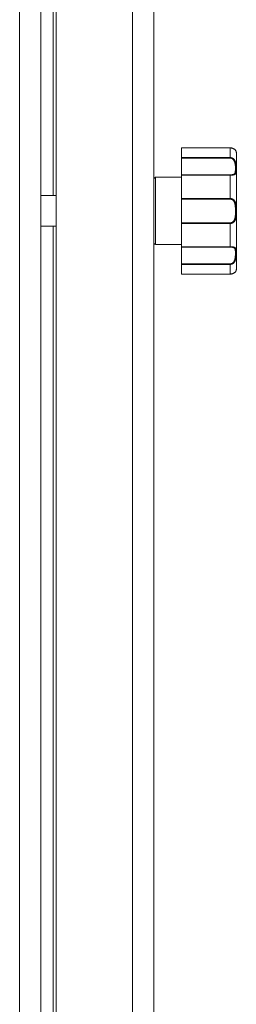
# Model space of a CAD drawing. Units: millimetres. Extents: x 0 to 17342, y -6 to 11880.
# Drawn here: x 7428 to 7499, y 8115 to 8437 of the extents above; entities that cross this region are included whole.
import ezdxf

# ---------------------------------------------------------------- set-up
doc = ezdxf.new("R2010")
doc.units = ezdxf.units.MM
doc.linetypes.add('K5LT_THIN', pattern=[0])
doc.layers.add('R', color=1, linetype='Continuous', true_color=0xff0000)
doc.layers.add('WELDING', color=7, linetype='Continuous', true_color=0xffffff)

msp = doc.modelspace()

# ---------------------------------------------------------------- linework, layer by layer
at = {"layer": 'R', "color": 7, "linetype": 'K5LT_THIN', "lineweight": 18}
for p, q in [((7427.89, 7932.57), (7427.89, 9161.57)), ((7439.89, 7932.92), (7439.89, 9161.21)), ((7464.89, 7932.92), (7464.89, 9161.21)), ((7434.89, 9156.59), (7434.89, 7937.54)), ((7471.89, 9156.57), (7471.89, 7937.57)), ((7438.89, 8379.57), (7438.89, 8714.57)), ((7480.89, 8395.18), (7496.89, 8395.18)), ((7480.89, 8395.17), (7480.89, 8395.18)), ((7480.89, 8395.17), (7480.89, 8392.01)), ((7480.89, 8395.17), (7496.89, 8395.17)), ((7496.89, 8395.17), (7496.89, 8395.18)), ((7496.89, 8395.17), (7496.89, 8392.01)), ((7498.89, 8393.57), (7498.89, 8355.57)), ((7480.89, 8391.83), (7480.89, 8392.01)), ((7480.89, 8392.01), (7496.89, 8392.01)), ((7480.89, 8386.38), (7480.89, 8391.83)), ((7480.89, 8391.83), (7496.89, 8391.83)), ((7496.89, 8392.01), (7496.89, 8391.83)), ((7480.89, 8386.26), (7480.89, 8386.38)), ((7480.89, 8386.38), (7496.89, 8386.38)), ((7480.89, 8386.26), (7480.89, 8378.63)), ((7480.89, 8386.26), (7496.89, 8386.26)), ((7496.89, 8386.26), (7496.89, 8386.38)), ((7496.89, 8386.26), (7496.89, 8378.63)), ((7471.89, 8385.07), (7471.89, 8364.07)), ((7472.39, 8385.57), (7480.89, 8385.57)), ((7472.39, 8385.57), (7472.39, 8363.57)), ((7434.89, 8379.57), (7439.89, 8379.57)), ((7480.89, 8378.63), (7496.89, 8378.63)), ((7480.89, 8378.42), (7480.89, 8378.63)), ((7480.89, 8370.71), (7480.89, 8378.42)), ((7480.89, 8378.42), (7496.89, 8378.42)), ((7496.89, 8378.63), (7496.89, 8378.42)), ((7480.89, 8370.71), (7496.89, 8370.71)), ((7480.89, 8370.5), (7480.89, 8370.71)), ((7480.89, 8370.5), (7480.89, 8362.87)), ((7480.89, 8370.5), (7496.89, 8370.5)), ((7496.89, 8370.5), (7496.89, 8370.71)), ((7496.89, 8370.5), (7496.89, 8362.87)), ((7434.89, 8369.57), (7439.89, 8369.57)), ((7438.89, 8034.57), (7438.89, 8369.57)), ((7472.39, 8363.57), (7480.89, 8363.57)), ((7480.89, 8362.87), (7496.89, 8362.87)), ((7480.89, 8362.75), (7480.89, 8362.87)), ((7480.89, 8357.3), (7480.89, 8362.75)), ((7480.89, 8362.75), (7496.89, 8362.75)), ((7496.89, 8362.87), (7496.89, 8362.75)), ((7480.89, 8357.3), (7496.89, 8357.3)), ((7480.89, 8357.12), (7480.89, 8357.3)), ((7480.89, 8357.12), (7480.89, 8353.96)), ((7480.89, 8357.12), (7496.89, 8357.12)), ((7496.89, 8357.12), (7496.89, 8357.3)), ((7496.89, 8357.12), (7496.89, 8353.96)), ((7480.89, 8353.96), (7496.89, 8353.96)), ((7480.89, 8353.96), (7496.89, 8353.96)), ((7480.89, 8353.96), (7480.89, 8353.96)), ((7496.89, 8353.96), (7496.89, 8353.96))]:
    msp.add_line(p, q, dxfattribs=at)
for centre, radius, start, end in [((7498.58, 8393.77), 0.3, 6.7556, 13.694), ((7496.89, 8393.57), 2, 0, 6.7563), ((7472.39, 8385.07), 0.5, 90, 180), ((7472.39, 8364.07), 0.5, 180, 270), ((7496.89, 8355.57), 2, 353.2437, 0), ((7498.58, 8355.37), 0.3, 348.3813, 353.2437)]:
    msp.add_arc(centre, radius, start, end, dxfattribs=at)
at = {"layer": 'WELDING', "color": 7, "linetype": 'K5LT_THIN', "lineweight": 18}
for p, q in [((7496.89, 8395.18), (7498.31, 8394.71)), ((7498.31, 8394.71), (7498.81, 8394.07)), ((7498.81, 8394.07), (7498.88, 8393.82)), ((7498.88, 8393.83), (7498.87, 8393.84)), ((7498.88, 8393.82), (7498.88, 8393.83)), ((7498.88, 8393.82), (7498.88, 8393.82)), ((7498.88, 8393.82), (7498.88, 8393.82)), ((7498.88, 8393.82), (7498.88, 8393.82)), ((7498.88, 8393.82), (7498.88, 8393.82)), ((7498.88, 8393.82), (7498.88, 8393.82)), ((7498.88, 8393.82), (7498.88, 8393.82)), ((7498.88, 8393.82), (7498.88, 8393.82)), ((7498.88, 8393.82), (7498.88, 8393.82)), ((7498.88, 8393.82), (7498.88, 8393.81)), ((7498.88, 8393.81), (7498.88, 8393.81)), ((7498.88, 8393.81), (7498.88, 8393.81)), ((7498.88, 8393.81), (7498.88, 8393.81)), ((7498.88, 8393.81), (7498.88, 8393.81)), ((7498.88, 8393.81), (7498.88, 8393.81)), ((7498.88, 8393.81), (7498.88, 8393.81)), ((7498.88, 8393.81), (7498.88, 8393.81)), ((7498.88, 8393.81), (7498.88, 8393.81)), ((7498.88, 8393.81), (7498.88, 8393.81)), ((7498.88, 8393.81), (7498.88, 8393.8)), ((7498.88, 8393.8), (7498.88, 8393.8)), ((7498.88, 8355.32), (7498.88, 8355.32))]:
    msp.add_line(p, q, dxfattribs=at)
for points, knots in [([(7498.88, 8393.82), (7498.88, 8393.82), (7498.88, 8393.82), (7498.88, 8393.82), (7498.88, 8393.82), (7498.88, 8393.82), (7498.88, 8393.82), (7498.88, 8393.82), (7498.88, 8393.82), (7498.88, 8393.83), (7498.88, 8393.83), (7498.87, 8393.83), (7498.87, 8393.84), (7498.87, 8393.85), (7498.87, 8393.85), (7498.87, 8393.87), (7498.87, 8393.88), (7498.86, 8393.91), (7498.86, 8393.92), (7498.85, 8393.95), (7498.84, 8393.97), (7498.83, 8394), (7498.83, 8394.02), (7498.81, 8394.07), (7498.79, 8394.1), (7498.76, 8394.18), (7498.73, 8394.23), (7498.67, 8394.33), (7498.63, 8394.38), (7498.55, 8394.49), (7498.5, 8394.54), (7498.4, 8394.64), (7498.34, 8394.69), (7498.22, 8394.78), (7498.16, 8394.82), (7498.02, 8394.9), (7497.95, 8394.94), (7497.81, 8395), (7497.74, 8395.03), (7497.6, 8395.07), (7497.54, 8395.09), (7497.41, 8395.12), (7497.35, 8395.13), (7497.22, 8395.16), (7497.15, 8395.16), (7497.02, 8395.17), (7496.96, 8395.18), (7496.9, 8395.18), (7496.89, 8395.18), (7496.89, 8395.18), (7496.89, 8395.18), (7496.89, 8395.18)], [0, 0, 0, 0, 0.424699, 0.424699, 0.464488, 0.464488, 0.901167, 0.901167, 1.379645, 1.379645, 1.861076, 1.861076, 2.542511, 2.542511, 3.228764, 3.228764, 4.336254, 4.336254, 5.443651, 5.443651, 6.46043, 6.46043, 7.403624, 7.403624, 9.007277, 9.007277, 11.038234, 11.038234, 12.890974, 12.890974, 14.658419, 14.658419, 16.257242, 16.257242, 17.733279, 17.733279, 19.07539, 19.07539, 20.254939, 20.254939, 21.284514, 21.284514, 22.196199, 22.196199, 23.133869, 23.133869, 23.985851, 23.985851, 23.999952, 23.999952, 24, 24, 24, 24]), ([(7498.88, 8393.8), (7498.88, 8393.8), (7498.88, 8393.81), (7498.87, 8393.84), (7498.86, 8393.88), (7498.85, 8393.94), (7498.83, 8394.01), (7498.8, 8394.09), (7498.76, 8394.17), (7498.72, 8394.25), (7498.67, 8394.33), (7498.61, 8394.4), (7498.55, 8394.49), (7498.46, 8394.58), (7498.34, 8394.68), (7498.22, 8394.78), (7498.08, 8394.86), (7497.94, 8394.94), (7497.78, 8395.01), (7497.62, 8395.06), (7497.45, 8395.11), (7497.27, 8395.14), (7497.08, 8395.16), (7496.96, 8395.17), (7496.89, 8395.17)], [0, 0, 0, 0, 1.876767, 3.531738, 4.960457, 6.448629, 7.904216, 9.312935, 10.55314, 11.679473, 12.65463, 13.534104, 14.51818, 15.651686, 16.794257, 17.881717, 18.829011, 19.792423, 20.675003, 21.568569, 22.44464, 23.279792, 24.118097, 25, 25, 25, 25]), ([(7496.89, 8392.01), (7496.98, 8392.01), (7497.13, 8392), (7497.34, 8391.95), (7497.53, 8391.87), (7497.7, 8391.78), (7497.87, 8391.66), (7498.03, 8391.52), (7498.18, 8391.35), (7498.31, 8391.16), (7498.43, 8390.96), (7498.53, 8390.74), (7498.62, 8390.52), (7498.68, 8390.3), (7498.74, 8390.05), (7498.79, 8389.8), (7498.82, 8389.52), (7498.85, 8389.24), (7498.86, 8388.97), (7498.87, 8388.72), (7498.88, 8388.49), (7498.88, 8388.3), (7498.88, 8388.11), (7498.88, 8387.91), (7498.87, 8387.71), (7498.87, 8387.51), (7498.85, 8387.32), (7498.82, 8387.14), (7498.79, 8386.98), (7498.73, 8386.85), (7498.67, 8386.74), (7498.6, 8386.65), (7498.52, 8386.57), (7498.43, 8386.52), (7498.34, 8386.46), (7498.22, 8386.42), (7498.08, 8386.37), (7497.92, 8386.34), (7497.74, 8386.31), (7497.57, 8386.29), (7497.37, 8386.27), (7497.15, 8386.26), (7496.98, 8386.26), (7496.89, 8386.26)], [0, 0, 0, 0, 0.984176, 1.844918, 2.587073, 3.387091, 4.227537, 5.137619, 6.01895, 7.02141, 7.983693, 9.047459, 10.022647, 11.109248, 12.177487, 13.397972, 14.697249, 16.140938, 17.577507, 18.930778, 20.13024, 21.231002, 22.348396, 23.531104, 24.851278, 26.263616, 27.751219, 29.22243, 30.634875, 31.937685, 33.152066, 34.197891, 35.143895, 35.971804, 36.771812, 37.673766, 38.597963, 39.53942, 40.386746, 41.215199, 42.028953, 42.907979, 44, 44, 44, 44]), ([(7496.89, 8391.83), (7496.96, 8391.83), (7497.1, 8391.82), (7497.28, 8391.77), (7497.45, 8391.71), (7497.6, 8391.62), (7497.75, 8391.51), (7497.88, 8391.38), (7498.01, 8391.23), (7498.12, 8391.05), (7498.23, 8390.86), (7498.31, 8390.65), (7498.39, 8390.42), (7498.45, 8390.18), (7498.5, 8389.92), (7498.53, 8389.65), (7498.55, 8389.38), (7498.57, 8389.1), (7498.58, 8388.83), (7498.58, 8388.56), (7498.58, 8388.31), (7498.58, 8388.07), (7498.58, 8387.84), (7498.56, 8387.63), (7498.55, 8387.44), (7498.52, 8387.26), (7498.49, 8387.12), (7498.45, 8387.02), (7498.41, 8386.92), (7498.35, 8386.84), (7498.29, 8386.76), (7498.22, 8386.69), (7498.14, 8386.63), (7498.04, 8386.58), (7497.92, 8386.52), (7497.78, 8386.48), (7497.64, 8386.45), (7497.51, 8386.43), (7497.39, 8386.41), (7497.29, 8386.4), (7497.19, 8386.39), (7497.09, 8386.39), (7496.99, 8386.38), (7496.93, 8386.38), (7496.89, 8386.38)], [0, 0, 0, 0, 1.019415, 1.941977, 2.743211, 3.59541, 4.48141, 5.398856, 6.355067, 7.358919, 8.444689, 9.571067, 10.790942, 12.090829, 13.465272, 14.904587, 16.43425, 17.986095, 19.615301, 21.192727, 22.812881, 24.349831, 25.959431, 27.528726, 29.103353, 30.594861, 31.882543, 32.932794, 33.799456, 34.7595, 35.700593, 36.63198, 37.447519, 38.39865, 39.340711, 40.338696, 41.193535, 41.980304, 42.601937, 43.103224, 43.546664, 44.024051, 44.513064, 45, 45, 45, 45]), ([(7496.89, 8378.63), (7496.97, 8378.63), (7497.12, 8378.62), (7497.32, 8378.58), (7497.5, 8378.53), (7497.67, 8378.45), (7497.84, 8378.36), (7498, 8378.24), (7498.14, 8378.1), (7498.28, 8377.94), (7498.4, 8377.76), (7498.51, 8377.56), (7498.6, 8377.33), (7498.67, 8377.1), (7498.73, 8376.85), (7498.78, 8376.59), (7498.82, 8376.29), (7498.85, 8375.98), (7498.86, 8375.65), (7498.87, 8375.33), (7498.88, 8375.02), (7498.88, 8374.72), (7498.88, 8374.43), (7498.88, 8374.15), (7498.87, 8373.88), (7498.87, 8373.62), (7498.86, 8373.36), (7498.84, 8373.08), (7498.81, 8372.8), (7498.78, 8372.53), (7498.73, 8372.28), (7498.68, 8372.06), (7498.62, 8371.85), (7498.55, 8371.66), (7498.46, 8371.48), (7498.36, 8371.31), (7498.24, 8371.14), (7498.1, 8370.99), (7497.96, 8370.86), (7497.8, 8370.75), (7497.63, 8370.66), (7497.45, 8370.59), (7497.27, 8370.54), (7497.08, 8370.51), (7496.96, 8370.5), (7496.89, 8370.5)], [0, 0, 0, 0, 0.990925, 1.856742, 2.605822, 3.410941, 4.257822, 5.160418, 6.052904, 7.05498, 8.048546, 9.200521, 10.278597, 11.475932, 12.598254, 13.882637, 15.221291, 16.688868, 18.162655, 19.620118, 20.99936, 22.327235, 23.626502, 24.882212, 26.065497, 27.189713, 28.353237, 29.642491, 30.962916, 32.263846, 33.372868, 34.466497, 35.444969, 36.396119, 37.342935, 38.251909, 39.258748, 40.169861, 41.09661, 41.939992, 42.781926, 43.615608, 44.411069, 45.196296, 46, 46, 46, 46]), ([(7496.89, 8378.42), (7496.96, 8378.42), (7497.07, 8378.41), (7497.22, 8378.38), (7497.34, 8378.35), (7497.46, 8378.3), (7497.57, 8378.25), (7497.69, 8378.17), (7497.82, 8378.07), (7497.95, 8377.94), (7498.06, 8377.79), (7498.17, 8377.61), (7498.26, 8377.43), (7498.34, 8377.22), (7498.4, 8377.01), (7498.45, 8376.78), (7498.49, 8376.53), (7498.53, 8376.24), (7498.55, 8375.94), (7498.57, 8375.61), (7498.58, 8375.28), (7498.58, 8374.95), (7498.58, 8374.61), (7498.58, 8374.28), (7498.58, 8373.95), (7498.57, 8373.62), (7498.56, 8373.3), (7498.54, 8372.99), (7498.51, 8372.71), (7498.47, 8372.47), (7498.43, 8372.26), (7498.39, 8372.07), (7498.34, 8371.9), (7498.28, 8371.74), (7498.2, 8371.58), (7498.11, 8371.41), (7498, 8371.26), (7497.88, 8371.12), (7497.75, 8371.01), (7497.62, 8370.91), (7497.49, 8370.85), (7497.39, 8370.8), (7497.31, 8370.78), (7497.24, 8370.76), (7497.18, 8370.74), (7497.06, 8370.72), (7496.96, 8370.71), (7496.89, 8370.71)], [0, 0, 0, 0, 0.953642, 1.744657, 2.373046, 2.966641, 3.629375, 4.373397, 5.270915, 6.206642, 7.306926, 8.368633, 9.554751, 10.628823, 11.824107, 12.99995, 14.330981, 15.755702, 17.329172, 18.906577, 20.565108, 22.155969, 23.796767, 25.370448, 26.993776, 28.595478, 30.207255, 31.739758, 33.186612, 34.391771, 35.467458, 36.475409, 37.405228, 38.270401, 39.241467, 40.248174, 41.35625, 42.276258, 43.232927, 44.095438, 44.853154, 45.433366, 45.844486, 46.184614, 46.52399, 46.909238, 48, 48, 48, 48]), ([(7496.89, 8362.87), (7496.98, 8362.87), (7497.13, 8362.87), (7497.34, 8362.86), (7497.53, 8362.85), (7497.7, 8362.83), (7497.87, 8362.81), (7498.03, 8362.77), (7498.18, 8362.73), (7498.31, 8362.68), (7498.43, 8362.62), (7498.53, 8362.55), (7498.62, 8362.47), (7498.68, 8362.38), (7498.74, 8362.27), (7498.79, 8362.15), (7498.82, 8362), (7498.85, 8361.83), (7498.86, 8361.64), (7498.87, 8361.46), (7498.88, 8361.27), (7498.88, 8361.09), (7498.88, 8360.91), (7498.88, 8360.7), (7498.87, 8360.46), (7498.87, 8360.2), (7498.85, 8359.92), (7498.82, 8359.62), (7498.79, 8359.33), (7498.73, 8359.05), (7498.67, 8358.8), (7498.6, 8358.57), (7498.52, 8358.36), (7498.43, 8358.18), (7498.34, 8358.01), (7498.22, 8357.84), (7498.08, 8357.66), (7497.92, 8357.51), (7497.74, 8357.38), (7497.57, 8357.28), (7497.37, 8357.2), (7497.19, 8357.15), (7497.02, 8357.13), (7496.93, 8357.12), (7496.89, 8357.12)], [0, 0, 0, 0, 1.006544, 1.886848, 2.64587, 3.46407, 4.323617, 5.254383, 6.155744, 7.180988, 8.165141, 9.253083, 10.250435, 11.361731, 12.454248, 13.702471, 15.031277, 16.507777, 17.976996, 19.361023, 20.587746, 21.713525, 22.856314, 24.065902, 25.41608, 26.860516, 28.381928, 29.886576, 31.331122, 32.663542, 33.905522, 34.975116, 35.94262, 36.789345, 37.607535, 38.529987, 39.475189, 40.438043, 41.304627, 42.151908, 42.984157, 43.883161, 44.54148, 45, 45, 45, 45]), ([(7496.89, 8362.75), (7496.96, 8362.75), (7497.1, 8362.75), (7497.28, 8362.73), (7497.45, 8362.72), (7497.6, 8362.69), (7497.75, 8362.66), (7497.88, 8362.62), (7498.01, 8362.57), (7498.12, 8362.51), (7498.23, 8362.44), (7498.31, 8362.35), (7498.39, 8362.24), (7498.45, 8362.12), (7498.5, 8361.98), (7498.53, 8361.82), (7498.55, 8361.64), (7498.57, 8361.43), (7498.58, 8361.21), (7498.58, 8360.98), (7498.58, 8360.74), (7498.58, 8360.48), (7498.58, 8360.22), (7498.56, 8359.94), (7498.55, 8359.66), (7498.52, 8359.4), (7498.49, 8359.16), (7498.45, 8358.96), (7498.41, 8358.78), (7498.35, 8358.6), (7498.29, 8358.43), (7498.22, 8358.26), (7498.14, 8358.1), (7498.04, 8357.95), (7497.92, 8357.79), (7497.78, 8357.65), (7497.64, 8357.54), (7497.51, 8357.46), (7497.39, 8357.4), (7497.29, 8357.36), (7497.19, 8357.33), (7497.09, 8357.32), (7496.99, 8357.3), (7496.93, 8357.3), (7496.89, 8357.3)], [0, 0, 0, 0, 1.019415, 1.941977, 2.743211, 3.59541, 4.48141, 5.398856, 6.355067, 7.358919, 8.444689, 9.571067, 10.790942, 12.090829, 13.465272, 14.904587, 16.43425, 17.986095, 19.615301, 21.192727, 22.812881, 24.349831, 25.959431, 27.528726, 29.103353, 30.594861, 31.882543, 32.932794, 33.799456, 34.7595, 35.700593, 36.63198, 37.447519, 38.39865, 39.340711, 40.338696, 41.193535, 41.980304, 42.601937, 43.103224, 43.546664, 44.024051, 44.513064, 45, 45, 45, 45]), ([(7498.88, 8355.33), (7498.88, 8355.33), (7498.88, 8355.33), (7498.88, 8355.33), (7498.88, 8355.32), (7498.88, 8355.32), (7498.88, 8355.32), (7498.88, 8355.32), (7498.88, 8355.32), (7498.88, 8355.32), (7498.88, 8355.32), (7498.88, 8355.32), (7498.88, 8355.32), (7498.88, 8355.32), (7498.88, 8355.32), (7498.88, 8355.32), (7498.88, 8355.32), (7498.88, 8355.32), (7498.88, 8355.32), (7498.88, 8355.32), (7498.88, 8355.32), (7498.88, 8355.32), (7498.88, 8355.32), (7498.88, 8355.32), (7498.88, 8355.32), (7498.88, 8355.32), (7498.88, 8355.32), (7498.88, 8355.32), (7498.88, 8355.32), (7498.88, 8355.32), (7498.88, 8355.32), (7498.88, 8355.32), (7498.88, 8355.32), (7498.88, 8355.32), (7498.88, 8355.32), (7498.88, 8355.32), (7498.88, 8355.32), (7498.88, 8355.31), (7498.88, 8355.31), (7498.88, 8355.31), (7498.88, 8355.31), (7498.88, 8355.31), (7498.88, 8355.3), (7498.87, 8355.29), (7498.87, 8355.29), (7498.87, 8355.28), (7498.87, 8355.27), (7498.86, 8355.25), (7498.86, 8355.24), (7498.86, 8355.21), (7498.85, 8355.21), (7498.85, 8355.18), (7498.84, 8355.17), (7498.83, 8355.13), (7498.83, 8355.11), (7498.8, 8355.05), (7498.79, 8355.02), (7498.74, 8354.93), (7498.72, 8354.88), (7498.65, 8354.77), (7498.61, 8354.72), (7498.53, 8354.62), (7498.48, 8354.57), (7498.37, 8354.47), (7498.31, 8354.42), (7498.18, 8354.33), (7498.12, 8354.29), (7497.98, 8354.21), (7497.91, 8354.18), (7497.77, 8354.12), (7497.69, 8354.09), (7497.56, 8354.05), (7497.51, 8354.03), (7497.38, 8354), (7497.3, 8353.99), (7497.17, 8353.97), (7497.1, 8353.97), (7496.99, 8353.96), (7496.94, 8353.96), (7496.89, 8353.96)], [0, 0, 0, 0, 0.013509, 0.013509, 0.09177, 0.09177, 0.111335, 0.111335, 0.116226, 0.116226, 0.121117, 0.121117, 0.126009, 0.126009, 0.1309, 0.1309, 0.134877, 0.134877, 0.135418, 0.135418, 0.140096, 0.140096, 0.150478, 0.150478, 0.151355, 0.151355, 0.158488, 0.158488, 0.195271, 0.195271, 0.268838, 0.268838, 0.415972, 0.415972, 0.710241, 0.710241, 1.298777, 1.298777, 2.144905, 2.144905, 2.993937, 2.993937, 4.150833, 4.150833, 5.314206, 5.314206, 7.26654, 7.26654, 9.219572, 9.219572, 10.247775, 10.247775, 12.143968, 12.143968, 14.23993, 14.23993, 17.692029, 17.692029, 21.414884, 21.414884, 24.816271, 24.816271, 28.106119, 28.106119, 31.081174, 31.081174, 33.839512, 33.839512, 36.305074, 36.305074, 38.487713, 38.487713, 40.147663, 40.147663, 42.074651, 42.074651, 43.821153, 43.821153, 45, 45, 45, 45]), ([(7498.88, 8355.33), (7498.88, 8355.33), (7498.88, 8355.32), (7498.87, 8355.3), (7498.87, 8355.25), (7498.85, 8355.2), (7498.83, 8355.13), (7498.8, 8355.04), (7498.76, 8354.95), (7498.7, 8354.86), (7498.65, 8354.77), (7498.59, 8354.7), (7498.52, 8354.62), (7498.44, 8354.54), (7498.36, 8354.46), (7498.26, 8354.39), (7498.15, 8354.31), (7498.02, 8354.24), (7497.88, 8354.17), (7497.72, 8354.1), (7497.55, 8354.05), (7497.37, 8354.01), (7497.2, 8353.98), (7497.04, 8353.97), (7496.94, 8353.96), (7496.89, 8353.96)], [0, 0, 0, 0, 1.837856, 3.532092, 5.016928, 6.589844, 8.158931, 9.706732, 11.167212, 12.49015, 13.628715, 14.583401, 15.496851, 16.397, 17.330046, 18.190871, 19.081602, 19.967102, 20.901051, 21.855235, 22.812693, 23.717682, 24.585673, 25.338701, 26, 26, 26, 26]), ([(7496.89, 8353.96), (7496.96, 8353.96), (7497.02, 8353.96), (7497.14, 8353.97), (7497.2, 8353.98), (7497.33, 8354), (7497.39, 8354.01), (7497.48, 8354.03), (7497.5, 8354.03), (7497.56, 8354.05), (7497.59, 8354.06), (7497.63, 8354.07), (7497.64, 8354.07), (7497.66, 8354.08), (7497.67, 8354.08), (7497.68, 8354.09), (7497.69, 8354.09), (7497.71, 8354.1), (7497.72, 8354.1), (7497.74, 8354.11), (7497.76, 8354.11), (7497.81, 8354.13), (7497.84, 8354.15), (7497.93, 8354.19), (7497.99, 8354.21), (7498.11, 8354.28), (7498.16, 8354.32), (7498.28, 8354.4), (7498.33, 8354.44), (7498.44, 8354.53), (7498.48, 8354.58), (7498.57, 8354.67), (7498.61, 8354.72), (7498.68, 8354.82), (7498.71, 8354.87), (7498.76, 8354.96), (7498.78, 8355), (7498.81, 8355.08), (7498.83, 8355.12), (7498.85, 8355.17), (7498.85, 8355.2), (7498.86, 8355.22), (7498.86, 8355.22), (7498.86, 8355.24), (7498.86, 8355.25), (7498.87, 8355.27), (7498.87, 8355.28), (7498.87, 8355.29), (7498.87, 8355.3), (7498.88, 8355.31), (7498.88, 8355.31), (7498.88, 8355.31), (7498.88, 8355.31), (7498.88, 8355.32), (7498.88, 8355.32), (7498.88, 8355.32), (7498.88, 8355.32), (7498.88, 8355.32)], [0, 0, 0, 0, 1.216719, 1.216719, 2.436834, 2.436834, 3.74572, 3.74572, 4.212667, 4.212667, 4.974421, 4.974421, 5.16486, 5.16486, 5.355298, 5.355298, 5.543309, 5.543309, 5.738607, 5.738607, 6.126288, 6.126288, 6.900192, 6.900192, 8.445085, 8.445085, 10.277669, 10.277669, 12.30996, 12.30996, 14.532125, 14.532125, 16.947187, 16.947187, 19.478781, 19.478781, 22.18486, 22.18486, 24.872405, 24.872405, 26.838367, 26.838367, 27.255577, 27.255577, 28.596429, 28.596429, 30.336158, 30.336158, 31.276199, 31.276199, 32.210374, 32.210374, 33.143436, 33.143436, 33.783511, 33.783511, 34, 34, 34, 34])]:
    msp.add_open_spline(points, degree=3, knots=knots, dxfattribs=at)

doc.saveas('drawing.dxf')
